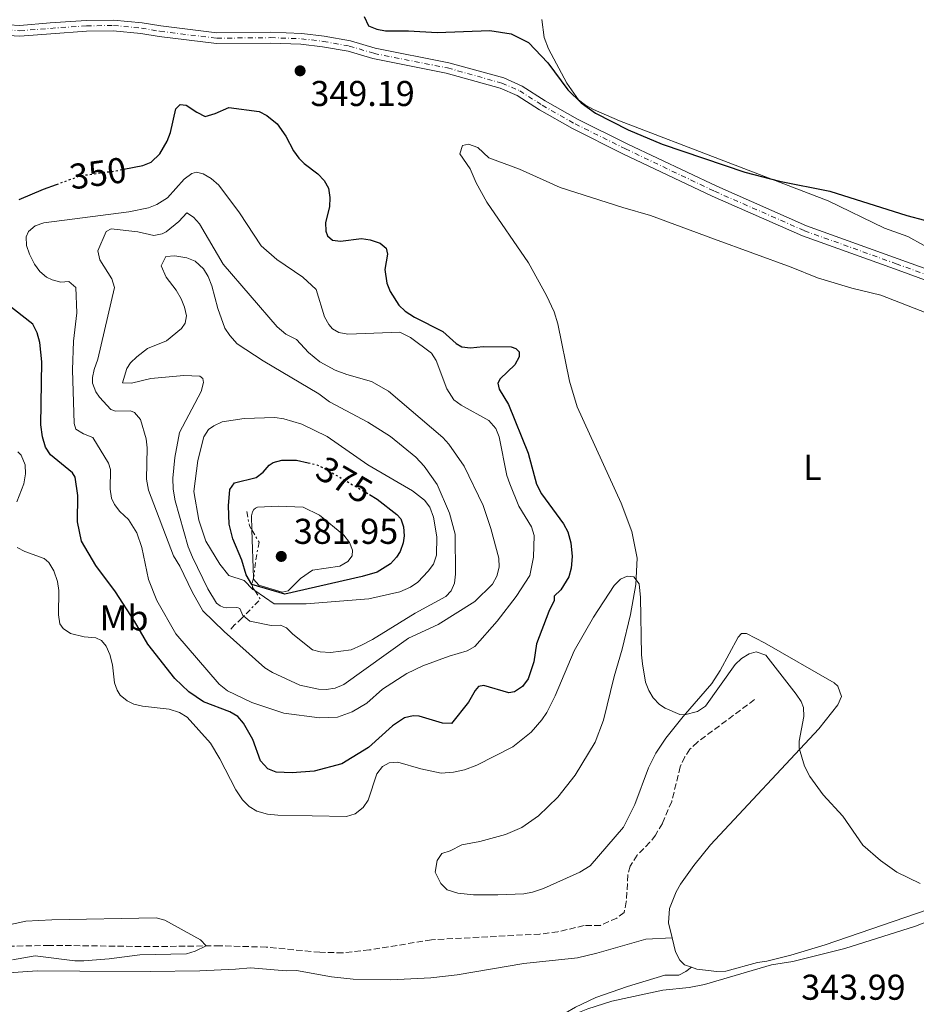
# Model space of a CAD drawing. Units: metres. Extents: x 625375 to 628853, y 4680975 to 4683349.
# Drawn here: x 626564 to 626815, y 4681349 to 4681624 of the extents above; entities that cross this region are included whole.
import ezdxf
from ezdxf.enums import TextEntityAlignment as Align

# ---------------------------------------------------------------- set-up
doc = ezdxf.new("R2010")
doc.units = ezdxf.units.M
doc.header["$MEASUREMENT"] = 0
for name, pattern in [('DGN Style 3', [2.435890702152634, 1.739921930109024, -0.6959687720436097]), ('DGN Style 4', [2.7856150101045474, 1.391937544087219, -0.6959687720436097, 0.001739921930109024, -0.6959687720436097]), ('DGN Style 5', [1.217945351076317, 0.5219765790327072, -0.6959687720436097]), ('DGN Style 7', [3.4798438602180486, 1.565929737098122, -0.6959687720436097, 0.5219765790327072, -0.6959687720436097])]:
    doc.linetypes.add(name, pattern=pattern)
for name, color, linetype, lineweight in [('Barranco lineal', 142, 'DGN Style 3', 13), ('Cota de curva de nivel directora', 7, 'Continuous', 0), ('Cota de punto acotado terreno', 7, 'Continuous', 0), ('Curva de nivel directora', 30, 'Continuous', 30), ('Curva de nivel directora no vista', 30, 'DGN Style 5', 30), ('Curva de nivel intermedia', 30, 'Continuous', 0), ('Eje pista pavimentada', 7, 'DGN Style 4', 0), ('Escarpado', 30, 'DGN Style 7', 0), ('Etiqueta de uso rústico', 92, 'Continuous', 0), ('Línea de cambio de uso (parcela vista)', 92, 'Continuous', 0), ('Línea de pista pavimentada', 7, 'Continuous', 0), ('pavimentado', 23, 'Continuous', 0), ('Punto acotado terreno (símbolo)', 7, 'Continuous', 0)]:
    doc.layers.add(name, color=color, linetype=linetype, lineweight=lineweight)
doc.styles.add('Style-Arial', font='arial.ttf')

# ---------------------------------------------------------------- blocks, each defined once
blk = doc.blocks.new('5PATER')
at = {"layer": 'Punto acotado terreno (símbolo)', "linetype": 'Continuous', "lineweight": 0}
h = blk.add_hatch(color=51, dxfattribs=at)
edge = h.paths.add_edge_path()
edge.add_ellipse((0, 0), major_axis=(-0.1095731443231308, -0.1110710700762829), ratio=0.9994222409660317, start_angle=0, end_angle=360)

msp = doc.modelspace()

# ---------------------------------------------------------------- linework, layer by layer
at = {"layer": 'Barranco lineal', "color": 142, "linetype": 'DGN Style 3', "lineweight": 13}
msp.add_polyline3d([(626769.6900000004, 4681434.199999999, 342.8000000000029), (626753.7699999996, 4681422.359999999, 342.2599999999948), (626751.6799999997, 4681420.359999999, 342.1399999999995), (626750.2599999999, 4681418.279999999, 342), (626748.9699999997, 4681415.49, 341.8399999999965), (626746.5700000003, 4681405.789999999, 341.429999999993), (626743.9600000001, 4681399.66, 341.2899999999936), (626742.0499999998, 4681396.350000001, 341.4199999999983), (626740.5099999999, 4681394.380000001, 341.4499999999971), (626736.9199999999, 4681390.789999999, 341.4600000000065), (626734.9600000001, 4681387.710000001, 341.4199999999983), (626734.3499999996, 4681385.279999999, 341.3600000000006), (626733.8899999997, 4681377.77, 341.1499999999942), (626733.2999999998, 4681374.75, 341.1499999999942), (626731.25, 4681373.210000001, 341.1499999999942), (626726.6799999997, 4681371.17, 341.0099999999948), (626722.0899999999, 4681371.100000001, 340.8699999999953), (626714.7999999998, 4681369.380000001, 340.2899999999936), (626709.79, 4681368.75, 340.179999999993), (626679.4800000006, 4681367.16, 340.320000000007), (626662.1699999999, 4681364.310000001, 340.3300000000018), (626654.7300000006, 4681363.51, 340.320000000007), (626648.3099999997, 4681363.66, 340.3099999999977), (626633.3499999996, 4681365.109999999, 340.1900000000023), (626620.4199999999, 4681365.480000001, 339.8800000000047), (626600.8399999999, 4681365.25, 339.5099999999948), (626572.7599999999, 4681365.600000001, 339.5), (626558.0700000003, 4681365.279999999, 339.5)], dxfattribs=at)
at = {"layer": 'Curva de nivel directora', "color": 30, "linetype": 'Continuous', "lineweight": 30, "flags": 128}
for points, elevation in [([(626660.6799999992, 4681624.939999999), (626661.9199999997, 4681622.380000002), (626664.1799999995, 4681621.380000001), (626666.6399999983, 4681620.910000001), (626673.0499999986, 4681620.940000001), (626681.0499999984, 4681620.520000001), (626695.7600000004, 4681621.01), (626701.7100000004, 4681620.070000002), (626706.5599999985, 4681617.730000001), (626711.99, 4681612.050000001), (626717.6099999994, 4681604.480000001), (626721.2799999994, 4681600.840000002), (626725.3200000006, 4681597.92), (626734.3899999987, 4681593.300000003), (626743.8899999983, 4681589.270000001), (626767.0099999991, 4681581.500000001), (626776.6799999984, 4681578.980000001), (626790.76, 4681576.180000001), (626812.2800000004, 4681569.380000002), (626822.0700000004, 4681566.750000001)], 350), ([(626593.5700000002, 4681582.320000002), (626598.8600000008, 4681583.350000001), (626601.1799999988, 4681584.240000002), (626603.6500000008, 4681586.61), (626605.6600000003, 4681590.130000001), (626606.6300000004, 4681592.590000002), (626608.0799999987, 4681599.150000002), (626609.2599999988, 4681600.37), (626610.989999999, 4681600.220000001), (626613.9399999994, 4681598.210000001), (626616.2399999994, 4681597.060000002), (626619.0699999991, 4681597.86), (626622.869999999, 4681599.550000002), (626631.3200000002, 4681598.470000003)], 350), ([(626631.3200000002, 4681598.470000003), (626633.5199999996, 4681597.300000001), (626636.3600000005, 4681594.940000001), (626638.8199999991, 4681591.539999999), (626640.9499999993, 4681587.439999999), (626642.4600000002, 4681585.440000001), (626643.9299999988, 4681583.87), (626647.7599999999, 4681581.010000001), (626649.480000001, 4681579.170000002), (626650.7300000006, 4681576.980000001), (626651.1300000005, 4681574.450000001), (626651.0099999999, 4681571.850000001), (626649.8699999999, 4681567.439999999), (626649.9300000002, 4681564.970000002), (626650.4399999998, 4681563.670000001), (626651.839999999, 4681562.480000001), (626654.0799999987, 4681562.180000001), (626659.9199999992, 4681562.950000001), (626662.3899999993, 4681562.600000001), (626665.1899999998, 4681561.699999999), (626666.8399999995, 4681560.310000001), (626667.2100000004, 4681558.59), (626666.4199999992, 4681554.28), (626666.9899999991, 4681550.500000001), (626667.9300000002, 4681548.180000001), (626670.4, 4681544.330000003), (626672.0999999987, 4681542.670000001), (626674.7099999995, 4681540.99), (626682.6899999991, 4681536.980000001), (626686.4199999997, 4681533.660000001), (626687.9199999993, 4681532.76)], 350), ([(626564.3299999996, 4681573.840000001), (626571.0799999997, 4681576.720000002), (626574.7999999991, 4681578.09)], 350), ([(626687.9199999993, 4681532.76), (626690.4099999993, 4681532.410000003), (626693.9400000009, 4681532.850000001), (626701.7399999995, 4681532.720000003), (626703.0599999982, 4681532.300000002), (626703.9399999989, 4681531.289999999), (626703.959999999, 4681529.91), (626702.7799999989, 4681527.710000001), (626698.6900000006, 4681523.810000001), (626698.0499999992, 4681522.59), (626698.4200000003, 4681520.880000004), (626700.9999999997, 4681516.62), (626706.4699999992, 4681503.000000001), (626708.8099999994, 4681494.359999999), (626710.230000001, 4681491.630000001), (626716.3899999988, 4681483.300000003), (626717.5499999989, 4681481.09), (626718.4400000008, 4681477.970000002), (626718.7600000004, 4681474.210000002), (626718.4699999999, 4681470.939999999), (626717.7999999992, 4681468.539999999), (626715.6400000001, 4681464.869999999), (626713.7699999993, 4681463.120000001), (626713.7899999993, 4681461.920000001), (626712.2899999997, 4681458.800000001), (626708.8200000006, 4681449.800000002), (626708.0299999993, 4681444.79), (626706.4400000002, 4681440.060000001), (626704.8699999988, 4681437.860000002), (626702.6699999993, 4681436.390000001), (626701.1099999992, 4681436.08), (626694.0999999996, 4681438.140000001), (626692.649999999, 4681437.850000001), (626691.6399999987, 4681436.800000002), (626689.7999999991, 4681433.5), (626685.0699999996, 4681427.580000003), (626682.5700000006, 4681427.630000001), (626676.0399999993, 4681429.550000001), (626674.3699999996, 4681429.650000001), (626671.949999999, 4681429.100000001), (626668.5599999982, 4681426.900000002), (626661.8700000006, 4681420.86), (626654.4599999987, 4681416.32), (626646.6899999992, 4681414.26), (626640.5400000003, 4681413.810000001), (626636.0699999998, 4681413.910000001), (626633.79, 4681414.890000001), (626631.7200000002, 4681417.109999999), (626629.5599999988, 4681423.100000001), (626627.0099999985, 4681427.619999999), (626625.379999999, 4681429.53), (626623.1599999995, 4681430.82), (626615.79, 4681433.600000001), (626611.6999999997, 4681436.390000001), (626607.7799999992, 4681440.070000002), (626600.3000000003, 4681449.650000001), (626596.5299999996, 4681456.150000001), (626591.239999999, 4681464.320000002), (626585.7800000005, 4681471.65), (626581.7300000006, 4681478.460000001), (626580.6399999997, 4681483.850000001), (626580.6699999986, 4681491.180000002), (626579.9899999992, 4681496.289999999), (626579.1899999991, 4681497.520000001), (626573.0899999992, 4681502.59), (626571.6799999988, 4681504.660000003), (626570.8899999998, 4681507.570000002), (626570.3800000001, 4681510.980000001), (626570.6300000005, 4681528.529999999), (626570.0699999996, 4681533.930000001), (626569.3499999997, 4681536.609999999), (626568.1899999997, 4681539.03), (626560.9099999998, 4681544.730000002)], 350), ([(626630.4900000008, 4681496.250000001), (626632.44, 4681497.699999999), (626634.1099999996, 4681499.720000002), (626635.2400000006, 4681500.450000001), (626637.6799999992, 4681501.09), (626641.7699999996, 4681501.07), (626645.0499999986, 4681500.33)], 375), ([(626662.1399999987, 4681491.49), (626664.3099999991, 4681490.230000001), (626669.839999999, 4681485.930000001), (626670.9400000009, 4681484.660000001), (626671.6600000006, 4681482.430000001), (626671.8099999982, 4681479.930000001), (626671.5600000002, 4681477.960000004), (626670.7399999998, 4681475.610000002), (626669.7299999995, 4681473.970000001), (626668.0199999996, 4681472.100000001), (626664.2699999989, 4681469.810000001), (626660.1499999994, 4681468.600000001), (626638.4999999995, 4681463.670000001), (626629.2999999995, 4681466.350000001), (626627.7399999994, 4681469.100000001), (626626.5500000003, 4681473.130000004), (626623.9599999997, 4681479.08), (626622.9499999994, 4681483.230000001), (626622.7900000006, 4681488.300000003), (626623.1399999993, 4681492.869999999), (626624.4899999994, 4681494.78), (626630.4900000008, 4681496.250000001)], 375)]:
    msp.add_lwpolyline(points, dxfattribs=dict(at, elevation=elevation))
at = {"layer": 'Curva de nivel directora no vista', "color": 30, "linetype": 'DGN Style 5', "lineweight": 30, "flags": 128}
for points, elevation in [([(626574.7999999991, 4681578.09), (626581.3499999982, 4681580.49), (626591.1399999983, 4681581.850000001), (626593.5700000002, 4681582.320000002)], 350), ([(626645.0499999986, 4681500.33), (626647.4699999993, 4681499.78), (626649.729999999, 4681498.710000002), (626662.1399999987, 4681491.49)], 375)]:
    msp.add_lwpolyline(points, dxfattribs=dict(at, elevation=elevation))
at = {"layer": 'Curva de nivel intermedia', "color": 30, "linetype": 'Continuous', "lineweight": 0, "flags": 128}
for points, elevation in [([(626656.0999999995, 4681536.279999998), (626670.6500000004, 4681536.789999999), (626673.5899999996, 4681535.289999999), (626679.5100000006, 4681530.909999999), (626680.7500000012, 4681528.859999999), (626683.7999999999, 4681520.99), (626685.74, 4681517.930000001), (626687.7400000006, 4681516.400000001), (626695.51, 4681512.119999998), (626697.4800000016, 4681509.949999998), (626698.4200000003, 4681507.619999999), (626700.5200000014, 4681496.82), (626701.3200000015, 4681494.449999999), (626703.9099999999, 4681488.220000001), (626707.4500000004, 4681482.470000001), (626708.1400000011, 4681480.06), (626708.0100000014, 4681473.970000001), (626706.9699999997, 4681468.880000001), (626703.1100000018, 4681462.96), (626697.8100000002, 4681456.109999999), (626691.6200000008, 4681449.01), (626689.4600000017, 4681447.789999997), (626684.4400000013, 4681446.319999999), (626677.0800000011, 4681443.63), (626672.5700000003, 4681441.470000001), (626665.8200000002, 4681437.09), (626661.4100000003, 4681433.23), (626657.3200000019, 4681430.76), (626653.2100000015, 4681429.32), (626648.2100000014, 4681429.15), (626638.2200000001, 4681430.460000001), (626629.3399999997, 4681433.369999998), (626622.4900000012, 4681436.71), (626620.1799999999, 4681438.5), (626608.11, 4681452.54), (626602.8000000014, 4681461.919999998), (626600.4800000013, 4681467.739999998), (626598.6200000016, 4681476.659999999), (626597.1799999999, 4681480.759999999), (626594.8799999999, 4681484.51), (626592.4400000013, 4681486.710000001), (626590.9400000017, 4681488.73), (626590.1400000014, 4681490.459999999), (626589.7600000014, 4681492.939999999), (626589.7999999993, 4681498.470000001), (626589.300000001, 4681500.259999999), (626584.890000001, 4681507.42), (626582.2900000014, 4681508.41), (626580.1800000013, 4681509.729999999), (626579.6699999997, 4681511.289999999), (626579.2600000005, 4681526.260000001), (626579.4700000007, 4681534.26), (626580.3899999993, 4681542.189999999), (626580.1100000021, 4681549.33), (626578.1699999997, 4681550.92), (626575.9600000014, 4681550.81), (626573.5499999997, 4681551.390000001), (626571.9800000006, 4681552.13), (626570.1000000008, 4681553.769999999), (626568.5899999997, 4681555.84), (626567.2300000008, 4681558.59), (626566.3400000011, 4681560.99), (626566.3099999998, 4681563.470000001), (626566.9600000003, 4681564.96), (626568.8300000011, 4681566.529999999), (626571.2200000006, 4681567.32), (626594.9300000013, 4681570.380000001), (626600.420000001, 4681571.5), (626602.7300000021, 4681572.430000001), (626605.7600000009, 4681574.31), (626610.4400000013, 4681579.569999999), (626612.5300000012, 4681581.09), (626613.860000001, 4681581.51), (626615.7600000009, 4681581.029999999), (626617.9400000003, 4681579.71), (626620.1100000007, 4681577.819999999), (626625.910000001, 4681570.170000001), (626631.9200000013, 4681560.960000002), (626636.2599999999, 4681557.079999999), (626643.5599999999, 4681552.199999999), (626647.2600000014, 4681548.76), (626649.5900000005, 4681541.109999998), (626650.7700000008, 4681538.939999999), (626651.8700000005, 4681537.710000001), (626653.6100000015, 4681536.699999998), (626656.0999999995, 4681536.279999998)], 355.0000000000001), ([(626650.070000001, 4681437.039999999), (626647.9299999997, 4681437.15), (626642.7500000009, 4681438.279999999), (626635.1199999999, 4681441.769999999), (626632.9699999997, 4681443.050000002), (626621.5600000013, 4681453.220000002), (626615.5800000001, 4681459.02), (626612.6400000007, 4681464.300000001), (626609.1900000018, 4681471.480000001), (626607.4300000005, 4681474.38), (626600.4299999999, 4681492.690000001), (626599.870000001, 4681495.770000001), (626600.0800000012, 4681504.55), (626599.7599999993, 4681507.039999999), (626598.2300000006, 4681512.439999998), (626596.5700000019, 4681514.359999998), (626595.440000001, 4681514.81), (626591.25, 4681514.760000001), (626589.9300000012, 4681515.240000002), (626586.7599999995, 4681518.619999998), (626585.7300000014, 4681520.16), (626584.8399999995, 4681522.59), (626584.8000000014, 4681524.11), (626585.290000001, 4681526.350000001), (626586.27, 4681529.289999999), (626590.9500000007, 4681549.32), (626590.2199999996, 4681551.659999998), (626586.8800000002, 4681556.999999999), (626586.3400000016, 4681559.5), (626588.6500000005, 4681564.949999999), (626590.0099999995, 4681565.66), (626597.4800000017, 4681564.849999999), (626601.9100000019, 4681563.779999998), (626604.3100000002, 4681564.300000001), (626605.3400000005, 4681564.859999999), (626608.9100000003, 4681567.67), (626611.1100000018, 4681570.109999998), (626613.0200000008, 4681568.939999999), (626614.7100000004, 4681567.05), (626621.2800000019, 4681555.779999998), (626636.3800000006, 4681538.33), (626638.8200000013, 4681536.300000001), (626641.7699999996, 4681534.800000001), (626645.1600000004, 4681531.119999999), (626648.3400000011, 4681528.560000001), (626652.57, 4681526.189999999), (626655.8600000001, 4681525.029999998), (626662.7700000014, 4681523.08), (626667.4600000008, 4681520.359999999), (626682.6300000009, 4681507.38), (626684.3499999997, 4681505.569999999), (626688.600000001, 4681499.390000002), (626693.8800000006, 4681488.390000001), (626696.1000000001, 4681481.949999998), (626698.2900000006, 4681473.720000001), (626698.350000001, 4681471.220000002), (626697.7300000018, 4681468.65), (626696.5700000017, 4681466.409999999), (626691.6000000007, 4681461.579999999), (626681.3700000005, 4681455.220000001), (626673.0199999998, 4681451.349999999), (626654.9600000017, 4681438.470000002), (626652.57, 4681437.4), (626650.070000001, 4681437.039999999)], 359.9999999999999), ([(626617.0400000019, 4681465.15), (626612.7700000004, 4681473.949999998), (626611.5200000008, 4681476.850000001), (626607.8799999999, 4681489.699999999), (626607.3099999998, 4681492.960000001), (626607.2600000006, 4681496.060000001), (626607.8399999995, 4681501.820000002), (626609.1300000015, 4681508.819999999), (626615.1500000008, 4681520.270000001), (626615.8400000016, 4681522.76), (626615.6100000013, 4681523.88), (626614.7400000017, 4681524.57), (626610.3400000007, 4681524.689999999), (626601.0700000015, 4681523.88), (626595.6700000013, 4681522.55), (626593.1800000012, 4681522.710000001), (626594.3600000015, 4681526.630000002), (626595.4100000019, 4681528.23), (626597.2100000012, 4681529.96), (626600.1600000017, 4681532.26), (626605.4700000002, 4681534.41), (626609.6600000013, 4681537.84), (626610.7200000007, 4681539.31), (626611.0400000003, 4681541.380000002), (626610.4800000016, 4681543.779999999), (626609.5300000015, 4681546.09), (626608.1700000004, 4681548.560000001), (626605.3600000007, 4681552.13), (626603.9400000013, 4681555.38), (626605.2700000014, 4681557.98), (626607.7800000014, 4681558.149999999), (626611.1299999997, 4681557.550000001), (626613.4600000011, 4681556.659999999), (626615.8200000013, 4681554.529999998), (626617.1300000012, 4681552.380000001), (626618.1100000002, 4681549.789999999), (626619.7799999999, 4681543.399999999), (626621.7600000004, 4681537.930000001), (626623.1300000004, 4681535.84), (626625.2300000016, 4681533.539999999), (626632.4700000013, 4681528.810000001), (626648.0300000003, 4681519.579999999)], 365.0000000000001), ([(626648.0300000003, 4681519.579999999), (626650.9900000019, 4681517.38), (626661.6900000018, 4681511.680000001), (626668.0000000016, 4681507.67), (626675.140000001, 4681501.930000001), (626677.4200000007, 4681499.38), (626681.110000001, 4681494.279999999), (626684.5100000007, 4681486.239999999), (626686.1400000001, 4681480.42), (626686.1500000014, 4681469.23), (626685.8800000009, 4681466.769999999), (626685.0100000014, 4681464.569999999), (626683.4900000015, 4681463), (626674.9599999997, 4681458.38), (626663.0300000006, 4681450.98), (626659.9500000007, 4681449.380000001), (626657.0500000014, 4681448.13), (626651.2900000014, 4681447.350000001), (626648.3900000001, 4681447.59), (626646.2500000012, 4681448.069999999)], 365.0000000000001), ([(626622.9100000013, 4681468.91), (626620.3900000001, 4681471.999999999), (626616.4800000007, 4681478.480000001), (626614.5300000017, 4681484.3), (626613.1300000002, 4681492.289999999), (626614.240000001, 4681500.989999999), (626615.8600000016, 4681507.55), (626617.2499999997, 4681509.609999998), (626618.7400000005, 4681510.690000001), (626621.0300000015, 4681511.759999999), (626627.1400000004, 4681512.720000001), (626635.7400000013, 4681513.02)], 370.0000000000001), ([(626635.7400000013, 4681513.02), (626638.2000000001, 4681512.659999999), (626643.2800000005, 4681511.079999999), (626650.3799999995, 4681507.710000001), (626661.740000001, 4681499.779999998), (626674.1500000006, 4681492.519999998), (626677.5700000006, 4681489.92), (626679.0500000002, 4681487.909999999), (626680.0500000014, 4681485.140000001), (626680.9900000005, 4681479.65), (626680.8499999995, 4681474.580000001), (626680.0800000007, 4681472.07), (626678.600000001, 4681470.05), (626675.6799999995, 4681467.01), (626673.6200000009, 4681465.59), (626670.6500000004, 4681464.27), (626661.9900000013, 4681462.32), (626644.4699999997, 4681461), (626635.5800000003, 4681460.929999998)], 370.0000000000001), ([(626563.6700000003, 4681489.449999999), (626565.6500000005, 4681494.480000001), (626566.130000001, 4681497.239999998), (626566.0000000015, 4681499.730000001), (626564.9300000007, 4681502.470000002), (626563.9699999996, 4681503.399999999)], 345.0000000000001), ([(626643.6600000005, 4681487.929999999), (626636.7800000006, 4681488.26), (626630.9000000021, 4681487.909999999), (626630.3300000001, 4681487.71), (626629.8300000015, 4681487.259999999), (626629.4600000004, 4681486.680000001), (626629.19, 4681485.539999997), (626629.3210528061, 4681481.601752115)], 380.0000000000001), ([(626639.4600000007, 4681464.560000001), (626642.8800000005, 4681468.039999999), (626646.230000001, 4681470.380000001), (626653.9100000011, 4681471.519999999), (626656.1399999995, 4681472.759999999), (626657.3399999999, 4681474.399999999), (626657.4100000013, 4681475.98), (626656.5799999998, 4681478.119999999), (626655.0399999998, 4681480.090000001), (626648.1800000002, 4681485.720000001), (626643.6600000005, 4681487.929999999)], 380.0000000000001), ([(626629.3210528061, 4681481.601752115), (626629.766060606, 4681468.2288906)], 380.0000000000001), ([(626598.8000000005, 4681432.350000001), (626596.3799999999, 4681432.92), (626594.4700000009, 4681433.84), (626592.570000001, 4681435.489999999), (626591.6700000003, 4681436.88), (626590.9500000007, 4681438.939999999), (626590.3899999994, 4681443.909999999), (626589.6200000006, 4681446.84), (626588.6500000005, 4681449.12), (626587.3200000006, 4681450.760000001), (626585.7699999993, 4681451.42), (626582.4900000005, 4681451.720000001), (626578.6900000006, 4681452.689999999), (626576.5700000017, 4681454.09), (626575.72, 4681455.4), (626575.3400000001, 4681457.869999998), (626575.4100000015, 4681464.690000001), (626574.9900000013, 4681467.150000001), (626574.0400000013, 4681470.130000001), (626572.5999999996, 4681472.490000002), (626571.3099999999, 4681473.57), (626565.9500000001, 4681475.550000001), (626563.7700000008, 4681476.730000001)], 345.0000000000001), ([(626622.9100000013, 4681468.91), (626627.1800000005, 4681467.430000001), (626629.6100000002, 4681464.999999999), (626630.103645246, 4681464.663461279)], 370.0000000000001), ([(626815.9200000014, 4681382.88), (626809.4400000017, 4681386.060000001), (626804.8500000006, 4681389.26), (626800.0000000002, 4681393.550000001), (626794.4000000011, 4681401.66), (626788.9200000005, 4681407.619999999), (626785.1100000017, 4681412.7), (626783.6900000002, 4681415.599999999), (626782.2000000017, 4681420.65), (626782.2100000004, 4681422.630000001), (626783.4800000001, 4681429.529999998), (626783.3700000006, 4681431.989999999), (626782.7200000001, 4681433.65), (626781.3200000009, 4681435.7), (626772.8899999998, 4681446.580000001), (626770.1200000005, 4681447.570000002), (626768.2300000016, 4681447.019999999), (626766.0400000013, 4681445.680000001), (626764.3200000002, 4681444.039999999), (626756.040000001, 4681432.34), (626753.8000000013, 4681430.850000001), (626750.1600000003, 4681429.939999999), (626748.8799999994, 4681430.029999999), (626744.74, 4681431.8), (626743.1600000019, 4681432.869999997), (626741.4299999997, 4681434.699999998), (626740.1700000013, 4681436.779999999), (626739.2800000015, 4681439.119999999), (626738.4299999999, 4681444.210000001), (626738.1300000005, 4681446.690000001), (626737.8800000001, 4681462.73), (626737.48, 4681466.51), (626735.9700000013, 4681468.499999999), (626734.1699999997, 4681468.689999999), (626732.2899999999, 4681467.800000002), (626730.4600000017, 4681466.099999998), (626724.7100000004, 4681457.189999999), (626719.3500000006, 4681447.81), (626714.0100000006, 4681435.310000001), (626711.7000000017, 4681430.659999999), (626710.3200000003, 4681428.580000001), (626707.3099999997, 4681425.09), (626702.2200000001, 4681421.050000001), (626692.1399999994, 4681415.9), (626688.7199999995, 4681414.650000001), (626685.6300000006, 4681413.909999999), (626682.2000000018, 4681413.679999999), (626676.4800000021, 4681414.869999998), (626670.1000000006, 4681416.77), (626667.7000000001, 4681416.59), (626665.8200000002, 4681415.5), (626664.2100000008, 4681413.529999999), (626661.8400000016, 4681406.130000001), (626660.3799999997, 4681404.119999999), (626658.1900000015, 4681402.34), (626655.7100000004, 4681401.57), (626636.6100000008, 4681401.970000001), (626633.6800000004, 4681402.259999999), (626630.7400000012, 4681403.079999999), (626628.5700000008, 4681404.34), (626626.7400000002, 4681406.220000001), (626624.8, 4681409.01), (626620.360000001, 4681417.720000001), (626617.7600000015, 4681422.039999999), (626611.2300000003, 4681429.279999998), (626609.1000000002, 4681430.579999999), (626606.2500000005, 4681431.569999999), (626598.8000000005, 4681432.350000001)], 345.0000000000001), ([(626629.766060606, 4681468.2288906), (626629.78, 4681467.810000001), (626631.270000001, 4681466.189999999), (626637.7599999997, 4681464.240000002), (626639.4600000007, 4681464.560000001)], 380.0000000000001), ([(626617.0400000019, 4681465.15), (626619.4800000003, 4681461.140000001), (626620.5100000007, 4681460.359999998), (626621.2800000019, 4681460.029999999), (626622.29, 4681459.859999999), (626624.9200000007, 4681459.96), (626625.4600000017, 4681459.88), (626625.9700000014, 4681459.67), (626626.7900000017, 4681457.679999998), (626627.0581658292, 4681457.474853139)], 365.0000000000001), ([(626630.103645246, 4681464.663461279), (626635.5800000003, 4681460.929999998)], 370.0000000000001), ([(626627.0581658292, 4681457.474853139), (626628.7899999999, 4681456.149999999), (626634.7000000019, 4681454.869999998), (626637.3200000017, 4681455.01), (626639.0100000014, 4681454.220000001), (626640.7200000013, 4681452.470000001), (626646.2500000012, 4681448.069999999)], 365.0000000000001), ([(626560.1900000023, 4681371.05), (626566.1900000013, 4681372.33), (626573.4100000011, 4681372.75), (626602.6300000015, 4681373.32), (626605.05, 4681372.67), (626614.99, 4681367.17), (626616.520000001, 4681365.470000001), (626613.5199999991, 4681363.949999998), (626611.0200000004, 4681363.220000001), (626598.0600000008, 4681362.929999999), (626589.4800000021, 4681361.829999999), (626582.3899999998, 4681361.289999999), (626579.890000001, 4681361.319999999), (626568.790000001, 4681362.63), (626562.49, 4681361.519999999)], 340.0000000000001)]:
    msp.add_lwpolyline(points, dxfattribs=dict(at, elevation=elevation))
at = {"layer": 'Eje pista pavimentada', "color": 7, "linetype": 'DGN Style 4', "lineweight": 0}
msp.add_polyline3d([(626558.1499999971, 4681621.350000001, 347.8699999999953), (626564.5199999996, 4681620.970000001, 348.0399999999937), (626573.0899999992, 4681621.649999999, 348.3099999999976), (626583.1000000006, 4681622.350000003, 348.1300000000047), (626590.6499999987, 4681622.460000004, 348.2200000000012), (626598.4699999974, 4681621.720000001, 348.1699999999982), (626603.6399999997, 4681620.830000003, 348.1699999999982), (626619.5000000005, 4681618.899999999, 348.679999999993), (626634.5399999988, 4681619.050000002, 348.8600000000007), (626643.1399999998, 4681618.75, 348.9299999999931), (626649.2899999988, 4681617.99, 349.5500000000029), (626656.5100000006, 4681616.7, 349.5500000000029), (626663.4299999987, 4681614.660000003, 349.5500000000029), (626683.980000001, 4681610.600000002, 349.6799999999931), (626699.1600000003, 4681606.370000001, 349.4700000000013), (626704.129999999, 4681604.210000002, 349.4799999999959), (626710.4400000012, 4681600.16, 349.5399999999937), (626719.5699999996, 4681594.99, 349.6100000000007), (626733.6299999988, 4681588.000000001, 349.7500000000001), (626758.5199999998, 4681576.180000001, 349.5399999999937), (626783.6799999991, 4681565.11, 349.4100000000035), (626809.2800000008, 4681555.91, 349.6199999999953), (626826.2899999983, 4681549.75, 349.3399999999965)], dxfattribs=at)
at = {"layer": 'Escarpado', "color": 30, "linetype": 'DGN Style 7', "lineweight": 0, "extrusion": (-0.0899381730664787, 0.103330407661769, 0.990572537413549), "elevation": 427757.9074626248, "flags": 128}
msp.add_lwpolyline([(-3546221.037584481, -3090359.199992783), (-3546219.02410284, -3090355.696067599), (-3546218.77082295, -3090354.355086232)], dxfattribs=at)
at = {"layer": 'Escarpado', "color": 30, "linetype": 'DGN Style 7', "lineweight": 0, "extrusion": (-0.1506269706849626, -0.4748645964821043, 0.8670727366894658), "elevation": -2317128.298702507, "flags": 128}
msp.add_lwpolyline([(-818156.310739277, 4033647.66899291), (-818154.075422319, 4033645.554502774), (-818157.0401763223, 4033638.70438977)], dxfattribs=at)
at = {"layer": 'Escarpado', "color": 30, "linetype": 'DGN Style 7', "lineweight": 0}
for points in [[(626629.3210528061, 4681481.601752115, 379.9836999999972), (626631.3100000012, 4681478.189999999, 380.5200000000042), (626630.3300000001, 4681472.539999999, 380.9900000000052), (626629.9500000001, 4681469.08, 380.0399999999936), (626629.766060606, 4681468.2288906, 378.4033000000055)], [(626629.766060606, 4681468.2288906, 378.4033000000055), (626629.3600000021, 4681466.349999999, 374.7899999999936), (626629.540000001, 4681465.529999998, 370.5), (626630.103645246, 4681464.663461279, 370.1233999999968)], [(626627.0581658292, 4681457.474853139, 365.6573999999965), (626626.5200000012, 4681456.920000001, 365.2599999999949), (626624.4900000016, 4681455.079999999, 362.8699999999953), (626623.2500000012, 4681453.609999998, 361.679999999993)]]:
    msp.add_polyline3d(points, dxfattribs=at)
at = {"layer": 'Línea de cambio de uso (parcela vista)', "color": 92, "linetype": 'Continuous', "lineweight": 0}
for points in [[(626821.29, 4681558.720000001, 350.1300000000047), (626812.5300000003, 4681563.539999999, 349.9600000000065), (626806.0199999996, 4681565.850000001, 350.0200000000041), (626790.2599999999, 4681573.480000001, 349.8099999999977), (626732, 4681595.800000001, 350.5), (626724.7400000002, 4681599, 350.3699999999953), (626722.5099999999, 4681600.17, 350.3399999999965), (626720.54, 4681601.720000001, 350.3099999999977), (626717.3200000003, 4681606.380000001, 350.2899999999936), (626712.1900000004, 4681615.960000001, 350.3500000000058), (626710.9699999997, 4681619.130000001, 350.3699999999953), (626710.29, 4681624.130000001, 350.4400000000023)], [(626720.1699999999, 4681515.930000001, 346.7200000000012), (626718.0300000003, 4681523.130000001, 346.7899999999936), (626714.79, 4681539.15, 347.0299999999988), (626713.7699999996, 4681542.51, 347.1399999999995), (626711.6299999999, 4681547.039999999, 347.3300000000018), (626706.5999999996, 4681556.210000001, 347.4400000000023), (626694.9699999997, 4681573.119999999, 348.0200000000041), (626691.9600000001, 4681578.51, 348.3699999999953), (626690.2599999999, 4681582.42, 348.570000000007), (626687.4100000003, 4681586.58, 348.4499999999971), (626688.1900000004, 4681588.949999999, 348.3699999999953), (626689.8200000003, 4681589.310000001, 348.3699999999953), (626692.4600000001, 4681588.359999999, 348.2299999999959), (626695.4600000001, 4681585.460000001, 348.4400000000023), (626704.04, 4681582.310000001, 348.570000000007), (626715.4400000004, 4681577.220000001, 349.3000000000029), (626732.9400000004, 4681571.600000001, 349.1000000000058), (626740.6699999999, 4681569.42, 349.3999999999942), (626758.5, 4681562.800000001, 349.1300000000047), (626779.9500000002, 4681554.930000001, 349.2599999999948), (626787.3099999997, 4681551.949999999, 349.1399999999995), (626796.8799999999, 4681549.07, 349.1000000000058), (626805.0199999996, 4681547.109999999, 349.1900000000023), (626834.0999999996, 4681535.83, 349.2599999999948)], [(626746.7100000001, 4681367.730000001, 343.6000000000058), (626745.7000000002, 4681371.91, 343.5500000000029), (626745.9699999997, 4681375.859999999, 343.6199999999953), (626747.8099999997, 4681380.529999999, 343.6399999999995), (626749.0499999998, 4681382.699999999, 343.6600000000035), (626752.7400000002, 4681387.859999999, 343.8800000000047), (626757.4400000004, 4681393.66, 344.2200000000012), (626787.6299999999, 4681426.09, 345.4900000000052), (626793.0099999999, 4681432.710000001, 345.75), (626793.9600000001, 4681435.09, 345.6900000000023), (626792.9400000004, 4681437.99, 345.7799999999988), (626791.9199999999, 4681438.930000001, 345.820000000007), (626772.5099999999, 4681450.039999999, 346.070000000007), (626767.4199999999, 4681452.66, 346.3699999999953), (626766.1100000005, 4681452.630000001, 346.3000000000029), (626765.1399999997, 4681451.630000001, 346.1699999999983), (626760.1500000004, 4681442.310000001, 346.0099999999948), (626757.79, 4681438.730000001, 345.8899999999995), (626749.7400000002, 4681429.49, 345.7400000000052), (626744.9000000004, 4681423.430000001, 345.1999999999971), (626742.1100000005, 4681419.279999999, 344.8399999999965), (626740.1100000005, 4681415.15, 344.5099999999948), (626736.3200000003, 4681404.92, 344.1699999999983), (626733.1399999997, 4681398.630000001, 343.9600000000065), (626723.7800000003, 4681387.84, 343.5099999999948), (626720.9600000001, 4681386.07, 343.4199999999983), (626710.7999999998, 4681381.49, 343.0800000000018), (626707.7100000001, 4681380.430000001, 343.0500000000029), (626705.2400000002, 4681379.970000001, 343.0899999999965), (626697.9900000002, 4681379.710000001, 343.2799999999988), (626691.2300000006, 4681379.75, 343.1199999999953), (626686.8200000003, 4681380.189999999, 343.1399999999995), (626683.8499999996, 4681381.130000001, 343.070000000007), (626682.0700000003, 4681382.850000001, 343.1199999999953), (626680.5199999996, 4681386.060000001, 343.1399999999995), (626681.0999999996, 4681389.289999999, 343.070000000007), (626682.3799999999, 4681391.279999999, 343.070000000007), (626684.6699999999, 4681391.970000001, 343.1399999999995), (626687.9299999997, 4681393.67, 343.2100000000065), (626692.9800000006, 4681394.57, 343.2100000000065), (626700.1200000001, 4681396.539999999, 343.3600000000006), (626704.7000000002, 4681398.550000001, 343.1999999999971), (626709.3799999999, 4681401.720000001, 343.2799999999988), (626714.75, 4681406.970000001, 343.4100000000035), (626719.5700000003, 4681413.119999999, 343.5500000000029), (626725.2300000006, 4681422.33, 343.8399999999965), (626727.5300000003, 4681428.5, 344.0299999999988), (626730.4699999997, 4681440.65, 344.3399999999965), (626732.7599999999, 4681448.279999999, 344.820000000007), (626735.0999999996, 4681457.99, 345.0399999999936), (626736.5199999996, 4681466.32, 345.0099999999948), (626736.9100000003, 4681473.720000001, 345.0599999999977), (626735.4100000003, 4681481.199999999, 345.3099999999977), (626732.4800000006, 4681489.029999999, 345.9700000000012), (626720.1699999999, 4681515.930000001, 346.7200000000012)], [(626852.3899999997, 4681393.16, 345.3600000000006), (626851.6399999997, 4681397.51, 345.5500000000029), (626849.7699999996, 4681412.25, 345.679999999993), (626849.1200000001, 4681411.92, 345.679999999993), (626848.8200000003, 4681409.939999999, 345.75), (626848.6799999997, 4681398.119999999, 345.4799999999959), (626848.2199999997, 4681395.680000001, 345.4499999999971), (626847.2300000006, 4681393.369999999, 345.429999999993), (626844.8399999999, 4681390.189999999, 345.3099999999977), (626843.0300000003, 4681388.49, 345.179999999993), (626838.2100000001, 4681385.130000001, 345.0399999999936), (626831.75, 4681381.369999999, 345), (626821.4400000004, 4681376.699999999, 345), (626789.4500000002, 4681365.699999999, 344.4499999999971), (626779.8700000001, 4681362.83, 344.3300000000018), (626773.1100000005, 4681361.180000001, 344.2400000000052), (626770.4900000002, 4681360.810000001, 344.1000000000058), (626761.6600000003, 4681358.380000001, 343.9600000000065), (626759.1799999997, 4681358.34, 343.8699999999953), (626753.6100000005, 4681358.970000001, 343.6600000000035), (626752.0999999996, 4681359.49, 343.6499999999942)], [(626852.3899999997, 4681393.16, 345.3600000000006), (626838.9400000004, 4681382.99, 344.9900000000052), (626831.9600000001, 4681378.41, 344.8099999999977), (626825.2199999997, 4681375.09, 344.7400000000052), (626814.6799999997, 4681370.930000001, 344.5399999999936), (626794.9600000001, 4681364.710000001, 344.3600000000006), (626780.4100000003, 4681361.09, 344.070000000007), (626774.4699999997, 4681360.130000001, 344.1300000000047), (626755.7199999997, 4681354.65, 343.6100000000006), (626751.4199999999, 4681353.850000001, 343.6499999999942), (626744.0599999997, 4681353.09, 343.5800000000018), (626729.8600000005, 4681349.99, 342.8800000000047), (626723.1399999997, 4681347.850000001, 342.75), (626718.4800000006, 4681345.970000001, 342.7100000000065), (626712.0599999997, 4681342.42, 342.679999999993), (626684.7699999996, 4681320.850000001, 341.570000000007), (626670.2000000002, 4681311.58, 341.2400000000052), (626656.4900000002, 4681300.710000001, 341.1699999999983), (626617.5999999996, 4681271.220000001, 340.3600000000006), (626599.7999999998, 4681258.300000001, 339.7200000000012), (626589.5800000001, 4681251.689999999, 339.3099999999977)], [(626746.7100000001, 4681367.730000001, 343.6100000000006), (626739.3200000003, 4681367.350000001, 343.3099999999977), (626725.6699999999, 4681363.380000001, 342.9499999999971), (626720.2199999997, 4681362.07, 342.9900000000052), (626705.29, 4681360.560000001, 342.8300000000018), (626686.6100000005, 4681357.350000001, 342.4400000000023), (626679.2800000003, 4681356.51, 342.2299999999959), (626668.1299999999, 4681356.01, 342.3699999999953), (626657.6200000001, 4681356.180000001, 342.2299999999959), (626651.5300000003, 4681356.800000001, 342.3099999999977), (626641.8200000003, 4681358.560000001, 341.9499999999971), (626638.8799999999, 4681358.51, 341.820000000007), (626628.9100000003, 4681359.34, 341.8300000000018), (626624.7599999999, 4681358.949999999, 341.6100000000006), (626614.7699999996, 4681358.470000001, 341.6300000000047), (626600.9299999997, 4681358.25, 340.7200000000012), (626581.2400000002, 4681358.350000001, 341.0800000000018), (626569.4299999997, 4681358.439999999, 340.8800000000047), (626551.7400000002, 4681357.25, 340.3899999999995)], [(626752.0999999996, 4681359.49, 343.6499999999942), (626750.1200000001, 4681360.180000001, 343.6499999999942), (626748.8200000003, 4681361.460000001, 343.6900000000023), (626747.6799999997, 4681363.75, 343.6600000000035), (626746.7100000001, 4681367.730000001, 343.6000000000058)], [(626550.7100000001, 4681248.560000001, 338.25), (626585.0899999999, 4681254.01, 339.2200000000012), (626591.2999999998, 4681255.75, 339.4900000000052), (626598.0099999999, 4681259.100000001, 339.5399999999936), (626615.4900000002, 4681271.279999999, 339.8899999999995), (626638.2800000003, 4681288.430000001, 340.570000000007), (626643.5700000003, 4681292.01, 341.0099999999948), (626666.8899999997, 4681310.880000001, 341.3399999999965), (626691.3600000005, 4681329.680000001, 341.8899999999995), (626699.6799999997, 4681335.67, 342.179999999993), (626711.0499999998, 4681343.27, 342.5899999999965), (626719.6600000003, 4681348.369999999, 342.8000000000029), (626725.3700000001, 4681351.039999999, 342.929999999993), (626734.1900000004, 4681354.130000001, 343.2100000000065), (626744.6399999997, 4681357.24, 343.4100000000035), (626748.5700000003, 4681357.300000001, 343.6900000000023), (626750.5300000003, 4681358.32, 343.7599999999948), (626752.0999999996, 4681359.49, 343.6600000000035)]]:
    msp.add_polyline3d(points, dxfattribs=at)
at = {"layer": 'Línea de pista pavimentada', "color": 7, "linetype": 'Continuous', "lineweight": 0}
for points in [[(626558.2699999999, 4681622.850000001, 347.8699999999953), (626564.5100000005, 4681622.469999999, 348.0399999999937), (626572.9799999996, 4681623.149999999, 348.3099999999976), (626583.0399999979, 4681623.850000002, 348.1300000000047), (626590.7100000014, 4681623.960000004, 348.2200000000012), (626598.6700000009, 4681623.210000001, 348.1699999999982), (626603.8599999987, 4681622.309999999, 348.1699999999982), (626619.5699999998, 4681620.399999999, 348.679999999993), (626634.5599999989, 4681620.550000002, 348.8600000000007), (626643.2600000005, 4681620.25, 348.9299999999931), (626649.5100000022, 4681619.470000001, 349.5500000000029), (626656.8599999994, 4681618.16, 349.5500000000029), (626663.7899999984, 4681616.120000001, 349.5500000000029), (626684.3200000008, 4681612.06, 349.6799999999931), (626699.6600000008, 4681607.790000001, 349.4700000000013), (626704.8399999996, 4681605.54, 349.4799999999959), (626711.2199999989, 4681601.449999999, 349.5399999999937), (626720.2800000003, 4681596.32, 349.6100000000007), (626734.2899999982, 4681589.350000002, 349.7500000000001), (626759.1400000012, 4681577.54, 349.5399999999937), (626784.2399999978, 4681566.5, 349.4100000000035), (626809.7899999982, 4681557.32, 349.6199999999953), (626826.6999999996, 4681551.2, 349.3399999999965)], [(626558.0300000008, 4681619.850000001, 347.8699999999953), (626564.5300000008, 4681619.470000001, 348.0399999999937), (626573.1999999987, 4681620.149999999, 348.3099999999976), (626583.1599999988, 4681620.850000003, 348.1300000000047), (626590.5899999985, 4681620.960000001, 348.2200000000012), (626598.2699999985, 4681620.230000001, 348.1699999999982), (626603.4200000007, 4681619.350000001, 348.1699999999982), (626619.4200000024, 4681617.399999999, 348.679999999993), (626634.5199999987, 4681617.550000002, 348.8600000000007), (626643.0199999991, 4681617.25, 348.9299999999931), (626649.0699999997, 4681616.510000003, 349.5500000000029), (626656.1700000009, 4681615.239999998, 349.5500000000029), (626663.0700000009, 4681613.2, 349.5500000000029), (626683.6299999978, 4681609.13, 349.6799999999931), (626698.6599999995, 4681604.95, 349.4700000000013), (626703.4200000004, 4681602.88, 349.4799999999959), (626709.6700000021, 4681598.88, 349.5399999999937), (626718.8799999988, 4681593.66, 349.6100000000007), (626732.9699999995, 4681586.649999999, 349.7500000000001), (626757.8999999984, 4681574.820000002, 349.5399999999937), (626783.1200000002, 4681563.720000001, 349.4100000000035), (626808.7699999989, 4681554.5, 349.6199999999953), (626825.8799999993, 4681548.300000002, 349.3399999999965)]]:
    msp.add_polyline3d(points, dxfattribs=at)
at = {"layer": 'pavimentado', "color": 23, "linetype": 'Continuous', "lineweight": 0}
for points in [[(626558.2700000004, 4681622.850000001, 347.8699999999953), (626564.510000001, 4681622.469999999, 348.0399999999936), (626572.9800000001, 4681623.149999999, 348.3099999999977), (626583.0399999984, 4681623.850000002, 348.1300000000047), (626590.7100000018, 4681623.960000002, 348.2200000000012), (626598.6700000013, 4681623.210000001, 348.1699999999983), (626603.8599999992, 4681622.309999998, 348.1699999999983), (626619.5700000003, 4681620.399999999, 348.679999999993), (626634.5599999994, 4681620.550000001, 348.8600000000006), (626643.2600000009, 4681620.249999999, 348.929999999993), (626649.5100000027, 4681619.469999999, 349.5500000000029), (626656.8599999998, 4681618.159999999, 349.5500000000029), (626663.7899999989, 4681616.120000001, 349.5500000000029), (626684.3200000012, 4681612.06, 349.679999999993), (626699.6600000013, 4681607.79, 349.4700000000012), (626704.8400000002, 4681605.539999999, 349.4799999999959), (626711.2199999995, 4681601.449999999, 349.5399999999936), (626720.2800000008, 4681596.319999999, 349.6100000000006), (626734.2899999986, 4681589.350000002, 349.75), (626759.1400000016, 4681577.539999999, 349.5399999999936), (626784.2399999984, 4681566.5, 349.4100000000035), (626809.7899999986, 4681557.319999999, 349.6199999999953), (626826.7000000001, 4681551.2, 349.3399999999965)], [(626825.8799999997, 4681548.300000001, 349.3399999999965), (626808.7699999993, 4681554.499999999, 349.6199999999953), (626783.1200000007, 4681563.719999999, 349.4100000000035), (626757.8999999989, 4681574.820000002, 349.5399999999936), (626732.97, 4681586.649999998, 349.75), (626718.8799999993, 4681593.659999999, 349.6100000000006), (626709.6700000026, 4681598.88, 349.5399999999936), (626703.4200000009, 4681602.88, 349.4799999999959), (626698.6599999999, 4681604.949999999, 349.4700000000012), (626683.6299999983, 4681609.13, 349.679999999993), (626663.0700000013, 4681613.199999999, 349.5500000000029), (626656.1700000013, 4681615.239999998, 349.5500000000029), (626649.0700000002, 4681616.510000002, 349.5500000000029), (626643.0199999996, 4681617.249999999, 348.929999999993), (626634.5199999991, 4681617.550000001, 348.8600000000006), (626619.4200000028, 4681617.399999999, 348.679999999993), (626603.4200000011, 4681619.350000001, 348.1699999999983), (626598.269999999, 4681620.230000001, 348.1699999999983), (626590.589999999, 4681620.96, 348.2200000000012), (626583.1599999992, 4681620.850000002, 348.1300000000047), (626573.1999999991, 4681620.149999999, 348.3099999999977), (626564.5300000012, 4681619.469999999, 348.0399999999936), (626558.0300000012, 4681619.850000001, 347.8699999999953)]]:
    msp.add_polyline3d(points, dxfattribs=at)

# ---------------------------------------------------------------- block references
at = {"layer": 'Punto acotado terreno (símbolo)', "color": 7, "linetype": 'Continuous', "lineweight": 0, "xscale": 10, "yscale": 10, "zscale": 10}
for p in [(626642.7899999989, 4681609.789999999, 349.1900000000028), (626637.5300000017, 4681474.200000001, 381.9499999999975)]:
    msp.add_blockref('5PATER', p, dxfattribs=at)

# ---------------------------------------------------------------- texts
at = {"layer": 'Cota de curva de nivel directora', "color": 7, "linetype": 'Continuous', "lineweight": 0, "style": 'Style-Arial'}
for s, rotation, p in [('350', 7.90876, (626586.3311960992, 4681581.178781256, 350)), ('375', 329.81692, (626655.142488501, 4681495.562348687, 375))]:
    msp.add_text(s, height=7.000000000000002, rotation=rotation, dxfattribs=at).set_placement(p, align=Align.MIDDLE_CENTER)
at = {"layer": 'Cota de punto acotado terreno', "color": 7, "linetype": 'Continuous', "lineweight": 0, "style": 'Style-Arial'}
for s, p in [('349.19', (626645.6599999992, 4681599.96, 349.1900000000023)), ('381.95', (626641.0300000003, 4681477.699999998, 381.9499999999971)), ('343.99', (626782.7499999997, 4681350.409999999, 343.9900000000052))]:
    msp.add_text(s, height=7.000000000000002, dxfattribs=at).set_placement(p)
at = {"layer": 'Etiqueta de uso rústico', "color": 92, "linetype": 'Continuous', "lineweight": 0, "style": 'Style-Arial'}
for s, p in [('L', (626785.8914203789, 4681499.07001, 347.7400000000052)), ('Mb', (626593.6202462431, 4681457.030010001, 348.5))]:
    msp.add_text(s, height=7.000000000000002, dxfattribs=at).set_placement(p, align=Align.MIDDLE_CENTER)

doc.saveas('drawing.dxf')
